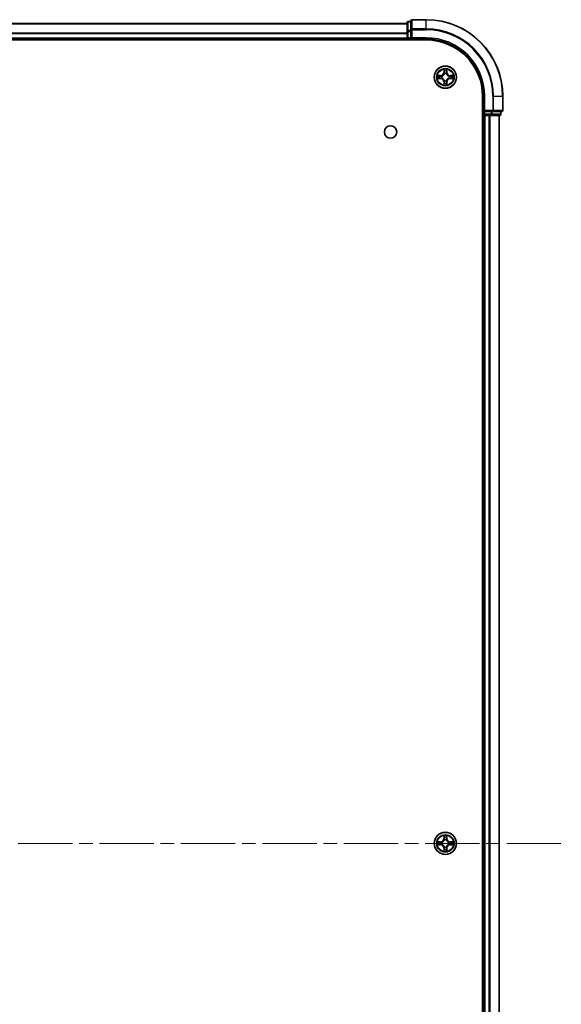
# Model space of a CAD drawing. Units: millimetres. Extents: x 0 to 10030, y 0 to 1826.
# Drawn here: x 2123 to 2265, y 272 to 529 of the extents above; entities that cross this region are included whole.
import ezdxf

# ---------------------------------------------------------------- set-up
doc = ezdxf.new("R2010")
doc.units = ezdxf.units.MM
doc.header["$LTSCALE"] = 2.5
doc.linetypes.add('CHAIN', pattern=[0.3543, 0.2362, -0.0295, 0.0591, -0.0295])
doc.layers.add('Centerline (ISO)', color=7, linetype='Continuous', lineweight=18, true_color=0x80ffff)
doc.layers.add('Visible (ISO)', color=7, linetype='Continuous', lineweight=35)
doc.layers.add('Visible Narrow (ISO)', color=7, linetype='Continuous', lineweight=25)

msp = doc.modelspace()

# ---------------------------------------------------------------- linework, layer by layer
at = {"layer": 'Centerline (ISO)', "linetype": 'CHAIN', "ltscale": 23.990969}
msp.add_line((1804.271, 314.2557), (2264.771, 314.2557), dxfattribs=at)
at = {"layer": 'Visible (ISO)'}
for p, q in [((1844.521, 528.2557), (2224.521, 528.2557)), ((2224.521, 528.4557), (2224.521, 526.2144)), ((2225.521, 528.7557), (2224.821, 528.7557)), ((2225.521, 528.9557), (2225.521, 526.6152)), ((2229.521, 529.2557), (2225.821, 529.2557)), ((2224.521, 526.2144), (2224.521, 524.5557)), ((2224.521, 524.2557), (2224.521, 524.5557)), ((2225.521, 526.6152), (2225.521, 526.2144)), ((2225.521, 524.5557), (2225.521, 526.2144)), ((2225.521, 524.2557), (2225.821, 524.5557)), ((2225.521, 524.5557), (2225.521, 524.2557)), ((1839.521, 523.9557), (2229.521, 523.9557)), ((1844.521, 524.2557), (2224.521, 524.2557)), ((2224.521, 524.2557), (2224.521, 523.9557)), ((2224.821, 524.2557), (2225.521, 524.2557)), ((2225.521, 524.2557), (2229.521, 524.2557)), ((2244.221, 509.2557), (2244.221, 119.2557)), ((2244.521, 509.2557), (2244.521, 505.2557)), ((2249.521, 505.5557), (2249.521, 509.2557)), ((2244.221, 504.2557), (2244.521, 504.2557)), ((2244.821, 505.5557), (2244.521, 505.2557)), ((2244.521, 505.2557), (2244.521, 504.5557)), ((2244.521, 505.2557), (2244.821, 505.2557)), ((2244.521, 504.2557), (2244.521, 124.2557)), ((2244.821, 504.2557), (2244.521, 504.2557)), ((2246.4796, 505.2557), (2244.821, 505.2557)), ((2244.821, 504.2557), (2245.8805, 504.2557)), ((2246.1041, 504.2557), (2245.8805, 504.2557)), ((2246.1041, 504.2557), (2246.4796, 504.2557)), ((2246.4796, 505.2557), (2246.8805, 505.2557)), ((2246.4796, 504.2557), (2248.721, 504.2557)), ((2246.8805, 505.2557), (2249.221, 505.2557)), ((2248.521, 504.2557), (2248.521, 124.2557)), ((2249.021, 504.5557), (2249.021, 505.2557))]:
    msp.add_line(p, q, dxfattribs=at)
for centre, radius in [((2234.521, 514.2557), 2.9), ((2220.221, 499.9557), 1.621), ((2234.521, 314.2557), 2.9)]:
    msp.add_circle(centre, radius, dxfattribs=at)
for centre, radius, start, end in [((2224.821, 528.4557), 0.3, 90, 180), ((2225.821, 528.9557), 0.3, 90, 180), ((2229.521, 509.2557), 20, 0, 90), ((2224.821, 524.5557), 0.3, 180, 270), ((2229.521, 509.2557), 15, 0, 90), ((2229.521, 509.2557), 14.7, 0, 90), ((2234.521, 514.2557), 1.2295, 169.186733, 169.187283), ((2234.521, 514.2557), 1.2295, 190.812717, 190.813267), ((2234.521, 514.2557), 1.2295, 167.061604, 167.063405), ((2234.521, 514.2557), 1.2295, 102.936595, 102.938396), ((2234.521, 514.2557), 1.2295, 100.812717, 100.813267), ((2234.521, 514.2557), 1.2295, 79.186733, 79.187283), ((2234.521, 514.2557), 1.2295, 77.061604, 77.063405), ((2234.521, 514.2557), 1.2295, 12.936595, 12.938396), ((2234.521, 514.2557), 1.2295, 10.812717, 10.813267), ((2234.521, 514.2557), 1.2295, 349.186733, 349.187283), ((2234.521, 514.2557), 1.2295, 192.936595, 192.938396), ((2234.521, 514.2557), 1.2295, 257.061604, 257.063405), ((2234.521, 514.2557), 1.2295, 259.186733, 259.187283), ((2234.521, 514.2557), 1.2295, 280.812717, 280.813267), ((2234.521, 514.2557), 1.2295, 282.936595, 282.938396), ((2234.521, 514.2557), 1.2295, 347.061604, 347.063405), ((2244.821, 504.5557), 0.3, 180, 270), ((2248.721, 504.5557), 0.3, 270, 0), ((2249.221, 505.5557), 0.3, 270, 0), ((2234.521, 314.2557), 1.2295, 169.186733, 169.187283), ((2234.521, 314.2557), 1.2295, 190.812717, 190.813267), ((2234.521, 314.2557), 1.2295, 167.061604, 167.063405), ((2234.521, 314.2557), 1.2295, 192.936595, 192.938396), ((2234.521, 314.2557), 1.2295, 102.936595, 102.938396), ((2234.521, 314.2557), 1.2295, 100.812717, 100.813267), ((2234.521, 314.2557), 1.2295, 79.186733, 79.187283), ((2234.521, 314.2557), 1.2295, 77.061604, 77.063405), ((2234.521, 314.2557), 1.2295, 12.936595, 12.938396), ((2234.521, 314.2557), 1.2295, 347.061604, 347.063405), ((2234.521, 314.2557), 1.2295, 10.812717, 10.813267), ((2234.521, 314.2557), 1.2295, 349.186733, 349.187283), ((2234.521, 314.2557), 1.2295, 257.061604, 257.063405), ((2234.521, 314.2557), 1.2295, 259.186733, 259.187283), ((2234.521, 314.2557), 1.2295, 280.812717, 280.813267), ((2234.521, 314.2557), 1.2295, 282.936595, 282.938396)]:
    msp.add_arc(centre, radius, start, end, dxfattribs=at)
for points, knots in [([(2232.5035, 514.6451), (2232.5028, 514.6452), (2232.5021, 514.6454), (2232.5003, 514.6458), (2232.4993, 514.646), (2232.4983, 514.6462)], [-0.000230599076, -0.000230599076, -0.000230599076, -0.000230599076, 0, 0, 0.000338329447, 0.000338329447, 0.000338329447, 0.000338329447]), ([(2232.4983, 514.6462), (2232.4992, 514.6458), (2232.5002, 514.6453), (2232.5018, 514.6446), (2232.5024, 514.6443), (2232.5031, 514.644)], [-0.000338329447, -0.000338329447, -0.000338329447, -0.000338329447, 0, 0, 0.000241517914, 0.000241517914, 0.000241517914, 0.000241517914]), ([(2234.2205, 516.0145), (2234.2184, 516.0958), (2234.1725, 516.187), (2234.1314, 516.2766), (2234.131, 516.2775), (2234.1306, 516.2785)], [0, 0, 0, 0, 0.0320559737, 0.0320559737, 0.0323943032, 0.0323943032, 0.0323943032, 0.0323943032]), ([(2234.1306, 516.2785), (2234.1308, 516.2774), (2234.131, 516.2764), (2234.1332, 516.266), (2234.1352, 516.2566), (2234.1371, 516.2472)], [-0.03239430317, -0.03239430317, -0.03239430317, -0.03239430317, -0.03205597372, -0.03205597372, -0.02897275834, -0.02897275834, -0.02897275834, -0.02897275834]), ([(2234.9115, 516.2785), (2234.911, 516.2775), (2234.9106, 516.2766), (2234.9099, 516.275), (2234.9096, 516.2743), (2234.9092, 516.2737)], [-0.000338329447, -0.000338329447, -0.000338329447, -0.000338329447, 0, 0, 0.000241517914, 0.000241517914, 0.000241517914, 0.000241517914]), ([(2234.9104, 516.2733), (2234.9105, 516.274), (2234.9107, 516.2747), (2234.911, 516.2764), (2234.9112, 516.2774), (2234.9115, 516.2785)], [-0.000230599076, -0.000230599076, -0.000230599076, -0.000230599076, 0, 0, 0.000338329447, 0.000338329447, 0.000338329447, 0.000338329447]), ([(2236.2797, 514.5563), (2236.3611, 514.5583), (2236.4523, 514.6043), (2236.5419, 514.6453), (2236.5428, 514.6458), (2236.5437, 514.6462)], [0, 0, 0, 0, 0.0320559737, 0.0320559737, 0.0323943032, 0.0323943032, 0.0323943032, 0.0323943032]), ([(2236.5437, 514.6462), (2236.5427, 514.646), (2236.5417, 514.6458), (2236.5313, 514.6436), (2236.5219, 514.6416), (2236.5124, 514.6396)], [-0.03239430317, -0.03239430317, -0.03239430317, -0.03239430317, -0.03205597372, -0.03205597372, -0.02897275834, -0.02897275834, -0.02897275834, -0.02897275834]), ([(2232.7623, 513.9552), (2232.6809, 513.9532), (2232.5897, 513.9072), (2232.5002, 513.8662), (2232.4992, 513.8657), (2232.4983, 513.8653)], [0, 0, 0, 0, 0.0320559737, 0.0320559737, 0.0323943032, 0.0323943032, 0.0323943032, 0.0323943032]), ([(2232.4983, 513.8653), (2232.4993, 513.8655), (2232.5003, 513.8657), (2232.5108, 513.8679), (2232.5202, 513.8699), (2232.5296, 513.8719)], [-0.03239430317, -0.03239430317, -0.03239430317, -0.03239430317, -0.03205597372, -0.03205597372, -0.02897275834, -0.02897275834, -0.02897275834, -0.02897275834]), ([(2234.1317, 512.2382), (2234.1315, 512.2375), (2234.1314, 512.2368), (2234.131, 512.2351), (2234.1308, 512.234), (2234.1306, 512.233)], [-0.000230599076, -0.000230599076, -0.000230599076, -0.000230599076, 0, 0, 0.000338329447, 0.000338329447, 0.000338329447, 0.000338329447]), ([(2234.1306, 512.233), (2234.131, 512.234), (2234.1314, 512.2349), (2234.1322, 512.2365), (2234.1325, 512.2372), (2234.1328, 512.2378)], [-0.000338329447, -0.000338329447, -0.000338329447, -0.000338329447, 0, 0, 0.000241517914, 0.000241517914, 0.000241517914, 0.000241517914]), ([(2234.8216, 512.497), (2234.8236, 512.4157), (2234.8696, 512.3245), (2234.9106, 512.2349), (2234.911, 512.234), (2234.9115, 512.233)], [0, 0, 0, 0, 0.0320559737, 0.0320559737, 0.0323943032, 0.0323943032, 0.0323943032, 0.0323943032]), ([(2234.9115, 512.233), (2234.9112, 512.234), (2234.911, 512.2351), (2234.9089, 512.2455), (2234.9069, 512.2549), (2234.9049, 512.2643)], [-0.03239430317, -0.03239430317, -0.03239430317, -0.03239430317, -0.03205597372, -0.03205597372, -0.02897275834, -0.02897275834, -0.02897275834, -0.02897275834]), ([(2236.5385, 513.8664), (2236.5392, 513.8662), (2236.5399, 513.8661), (2236.5417, 513.8657), (2236.5427, 513.8655), (2236.5437, 513.8653)], [-0.000230599076, -0.000230599076, -0.000230599076, -0.000230599076, 0, 0, 0.000338329447, 0.000338329447, 0.000338329447, 0.000338329447]), ([(2236.5437, 513.8653), (2236.5428, 513.8657), (2236.5419, 513.8662), (2236.5403, 513.8669), (2236.5396, 513.8672), (2236.5389, 513.8675)], [-0.000338329447, -0.000338329447, -0.000338329447, -0.000338329447, 0, 0, 0.000241517914, 0.000241517914, 0.000241517914, 0.000241517914]), ([(2234.2205, 316.0145), (2234.2184, 316.0958), (2234.1725, 316.187), (2234.1314, 316.2766), (2234.131, 316.2775), (2234.1306, 316.2785)], [0, 0, 0, 0, 0.0320559737, 0.0320559737, 0.0323943032, 0.0323943032, 0.0323943032, 0.0323943032]), ([(2234.1306, 316.2785), (2234.1308, 316.2774), (2234.131, 316.2764), (2234.1332, 316.266), (2234.1352, 316.2566), (2234.1371, 316.2472)], [-0.03239430317, -0.03239430317, -0.03239430317, -0.03239430317, -0.03205597372, -0.03205597372, -0.02897275834, -0.02897275834, -0.02897275834, -0.02897275834]), ([(2234.9115, 316.2785), (2234.911, 316.2775), (2234.9106, 316.2766), (2234.9099, 316.275), (2234.9096, 316.2743), (2234.9092, 316.2737)], [-0.000338329447, -0.000338329447, -0.000338329447, -0.000338329447, 0, 0, 0.000241517914, 0.000241517914, 0.000241517914, 0.000241517914]), ([(2234.9104, 316.2733), (2234.9105, 316.274), (2234.9107, 316.2747), (2234.911, 316.2764), (2234.9112, 316.2774), (2234.9115, 316.2785)], [-0.000230599076, -0.000230599076, -0.000230599076, -0.000230599076, 0, 0, 0.000338329447, 0.000338329447, 0.000338329447, 0.000338329447]), ([(2232.5035, 314.6451), (2232.5028, 314.6452), (2232.5021, 314.6454), (2232.5003, 314.6458), (2232.4993, 314.646), (2232.4983, 314.6462)], [-0.000230599076, -0.000230599076, -0.000230599076, -0.000230599076, 0, 0, 0.000338329447, 0.000338329447, 0.000338329447, 0.000338329447]), ([(2232.4983, 314.6462), (2232.4992, 314.6458), (2232.5002, 314.6453), (2232.5018, 314.6446), (2232.5024, 314.6443), (2232.5031, 314.644)], [-0.000338329447, -0.000338329447, -0.000338329447, -0.000338329447, 0, 0, 0.000241517914, 0.000241517914, 0.000241517914, 0.000241517914]), ([(2232.7623, 313.9552), (2232.6809, 313.9532), (2232.5897, 313.9072), (2232.5002, 313.8662), (2232.4992, 313.8657), (2232.4983, 313.8653)], [0, 0, 0, 0, 0.0320559737, 0.0320559737, 0.0323943032, 0.0323943032, 0.0323943032, 0.0323943032]), ([(2232.4983, 313.8653), (2232.4993, 313.8655), (2232.5003, 313.8657), (2232.5108, 313.8679), (2232.5202, 313.8699), (2232.5296, 313.8719)], [-0.03239430317, -0.03239430317, -0.03239430317, -0.03239430317, -0.03205597372, -0.03205597372, -0.02897275834, -0.02897275834, -0.02897275834, -0.02897275834]), ([(2236.2797, 314.5563), (2236.3611, 314.5583), (2236.4523, 314.6043), (2236.5419, 314.6453), (2236.5428, 314.6458), (2236.5437, 314.6462)], [0, 0, 0, 0, 0.0320559737, 0.0320559737, 0.0323943032, 0.0323943032, 0.0323943032, 0.0323943032]), ([(2236.5437, 314.6462), (2236.5427, 314.646), (2236.5417, 314.6458), (2236.5313, 314.6436), (2236.5219, 314.6416), (2236.5124, 314.6396)], [-0.03239430317, -0.03239430317, -0.03239430317, -0.03239430317, -0.03205597372, -0.03205597372, -0.02897275834, -0.02897275834, -0.02897275834, -0.02897275834]), ([(2236.5385, 313.8664), (2236.5392, 313.8662), (2236.5399, 313.8661), (2236.5417, 313.8657), (2236.5427, 313.8655), (2236.5437, 313.8653)], [-0.000230599076, -0.000230599076, -0.000230599076, -0.000230599076, 0, 0, 0.000338329447, 0.000338329447, 0.000338329447, 0.000338329447]), ([(2236.5437, 313.8653), (2236.5428, 313.8657), (2236.5419, 313.8662), (2236.5403, 313.8669), (2236.5396, 313.8672), (2236.5389, 313.8675)], [-0.000338329447, -0.000338329447, -0.000338329447, -0.000338329447, 0, 0, 0.000241517914, 0.000241517914, 0.000241517914, 0.000241517914]), ([(2234.1317, 312.2382), (2234.1315, 312.2375), (2234.1314, 312.2368), (2234.131, 312.2351), (2234.1308, 312.234), (2234.1306, 312.233)], [-0.000230599076, -0.000230599076, -0.000230599076, -0.000230599076, 0, 0, 0.000338329447, 0.000338329447, 0.000338329447, 0.000338329447]), ([(2234.1306, 312.233), (2234.131, 312.234), (2234.1314, 312.2349), (2234.1322, 312.2365), (2234.1325, 312.2372), (2234.1328, 312.2378)], [-0.000338329447, -0.000338329447, -0.000338329447, -0.000338329447, 0, 0, 0.000241517914, 0.000241517914, 0.000241517914, 0.000241517914]), ([(2234.8216, 312.497), (2234.8236, 312.4157), (2234.8696, 312.3245), (2234.9106, 312.2349), (2234.911, 312.234), (2234.9115, 312.233)], [0, 0, 0, 0, 0.0320559737, 0.0320559737, 0.0323943032, 0.0323943032, 0.0323943032, 0.0323943032]), ([(2234.9115, 312.233), (2234.9112, 312.234), (2234.911, 312.2351), (2234.9089, 312.2455), (2234.9069, 312.2549), (2234.9049, 312.2643)], [-0.03239430317, -0.03239430317, -0.03239430317, -0.03239430317, -0.03205597372, -0.03205597372, -0.02897275834, -0.02897275834, -0.02897275834, -0.02897275834])]:
    msp.add_open_spline(points, degree=3, knots=knots, dxfattribs=at)
for points in [[(2234.1371, 516.2472), (2234.1557, 516.1586), (2234.1744, 516.0688), (2234.1753, 515.9881)], [(2236.5124, 514.6396), (2236.4239, 514.621), (2236.334, 514.6023), (2236.2534, 514.6014)], [(2232.5296, 513.8719), (2232.6182, 513.8905), (2232.708, 513.9091), (2232.7886, 513.91)], [(2234.9049, 512.2643), (2234.8863, 512.3529), (2234.8676, 512.4427), (2234.8667, 512.5234)], [(2234.1371, 316.2472), (2234.1557, 316.1586), (2234.1744, 316.0688), (2234.1753, 315.9881)], [(2232.5296, 313.8719), (2232.6182, 313.8905), (2232.708, 313.9091), (2232.7886, 313.91)], [(2236.5124, 314.6396), (2236.4239, 314.621), (2236.334, 314.6023), (2236.2534, 314.6014)], [(2234.9049, 312.2643), (2234.8863, 312.3529), (2234.8676, 312.4427), (2234.8667, 312.5234)]]:
    msp.add_open_spline(points, degree=3, dxfattribs=at)
at = {"layer": 'Visible Narrow (ISO)'}
for p, q in [((1844.521, 528.1862), (2224.521, 528.1862)), ((2224.821, 528.7557), (2224.821, 528.6862)), ((2224.821, 526.4448), (2224.821, 528.6862)), ((2224.821, 528.6862), (2225.521, 528.6862)), ((2225.821, 529.2557), (2225.821, 529.1862)), ((2225.821, 526.8457), (2225.821, 529.1862)), ((2225.821, 529.1862), (2229.521, 529.1862)), ((2229.521, 529.1862), (2229.521, 529.2557)), ((2229.521, 526.8457), (2229.521, 529.1862)), ((1844.521, 525.8457), (2224.521, 525.8457)), ((1844.521, 525.6152), (2224.521, 525.6152)), ((1844.521, 524.5557), (2224.521, 524.5557)), ((2224.521, 526.2144), (2224.821, 526.2144)), ((2224.521, 524.5557), (2224.821, 524.5557)), ((2224.821, 526.4448), (2224.821, 526.2144)), ((2225.521, 526.4448), (2224.821, 526.4448)), ((2224.821, 524.5557), (2224.821, 526.2144)), ((2224.821, 526.2144), (2225.521, 526.2144)), ((2224.821, 524.5557), (2224.821, 524.2557)), ((2225.521, 524.5557), (2224.821, 524.5557)), ((2225.521, 526.6152), (2225.821, 526.6152)), ((2225.821, 526.8457), (2225.821, 526.6152)), ((2229.521, 526.8457), (2225.821, 526.8457)), ((2225.821, 524.5557), (2225.821, 526.6152)), ((2225.821, 526.6152), (2229.521, 526.6152)), ((2229.521, 524.5557), (2225.821, 524.5557)), ((2229.521, 526.8457), (2229.521, 526.6152)), ((2229.521, 524.5557), (2229.521, 524.2557)), ((2224.821, 523.9557), (2224.821, 524.2557)), ((2233.2778, 514.6598), (2232.4983, 514.6462)), ((2232.7886, 514.6014), (2233.2787, 514.61)), ((2233.28, 514.5374), (2232.9781, 514.586)), ((2233.2787, 514.61), (2233.2778, 514.6598)), ((2233.2787, 514.61), (2233.28, 514.5374)), ((2233.5841, 514.5023), (2233.6047, 514.4968)), ((2233.6047, 514.0146), (2233.5841, 514.0092)), ((2234.1306, 516.2785), (2234.117, 515.4989)), ((2234.1668, 515.4981), (2234.117, 515.4989)), ((2234.1668, 515.4981), (2234.1753, 515.9881)), ((2234.1668, 515.4981), (2234.2394, 515.4968)), ((2234.1908, 515.7987), (2234.2394, 515.4968)), ((2234.2799, 515.172), (2234.2745, 515.1927)), ((2234.7675, 515.1927), (2234.7621, 515.172)), ((2234.8026, 515.4968), (2234.8513, 515.7987)), ((2234.8753, 515.4981), (2234.8026, 515.4968)), ((2234.8667, 515.9881), (2234.8753, 515.4981)), ((2234.8753, 515.4981), (2234.9251, 515.4989)), ((2234.9251, 515.4989), (2234.9115, 516.2785)), ((2235.4373, 514.4968), (2235.4579, 514.5023)), ((2235.4579, 514.0092), (2235.4373, 514.0146)), ((2235.7633, 514.61), (2235.7621, 514.5374)), ((2236.064, 514.586), (2235.7621, 514.5374)), ((2235.7633, 514.61), (2235.7642, 514.6598)), ((2235.7633, 514.61), (2236.2534, 514.6014)), ((2236.5437, 514.6462), (2235.7642, 514.6598)), ((2232.4983, 513.8653), (2233.2778, 513.8517)), ((2233.2787, 513.9015), (2232.7886, 513.91)), ((2232.9781, 513.9255), (2233.28, 513.9741)), ((2233.2787, 513.9015), (2233.2778, 513.8517)), ((2233.2787, 513.9015), (2233.28, 513.9741)), ((2234.1668, 513.0134), (2234.117, 513.0125)), ((2234.117, 513.0125), (2234.1306, 512.233)), ((2234.1668, 513.0134), (2234.2394, 513.0147)), ((2234.1753, 512.5234), (2234.1668, 513.0134)), ((2234.2394, 513.0147), (2234.1908, 512.7128)), ((2234.2745, 513.3188), (2234.2799, 513.3394)), ((2234.7621, 513.3394), (2234.7675, 513.3188)), ((2234.8513, 512.7128), (2234.8026, 513.0147)), ((2234.8753, 513.0134), (2234.8026, 513.0147)), ((2234.8753, 513.0134), (2234.8667, 512.5234)), ((2234.8753, 513.0134), (2234.9251, 513.0125)), ((2234.9115, 512.233), (2234.9251, 513.0125)), ((2235.7621, 513.9741), (2236.064, 513.9255)), ((2235.7633, 513.9015), (2235.7621, 513.9741)), ((2236.2534, 513.91), (2235.7633, 513.9015)), ((2235.7633, 513.9015), (2235.7642, 513.8517)), ((2235.7642, 513.8517), (2236.5437, 513.8653)), ((2244.821, 509.2557), (2244.521, 509.2557)), ((2244.821, 505.5557), (2244.821, 509.2557)), ((2246.8805, 509.2557), (2246.8805, 505.5557)), ((2247.111, 509.2557), (2246.8805, 509.2557)), ((2247.111, 505.5557), (2247.111, 509.2557)), ((2247.111, 509.2557), (2249.4515, 509.2557)), ((2249.4515, 509.2557), (2249.4515, 505.5557)), ((2249.4515, 509.2557), (2249.521, 509.2557)), ((2244.521, 504.5557), (2244.221, 504.5557)), ((2244.521, 504.5557), (2244.821, 504.5557)), ((2246.8805, 505.5557), (2244.821, 505.5557)), ((2244.821, 504.5557), (2244.821, 505.2557)), ((2244.821, 504.5557), (2244.821, 504.2557)), ((2246.4796, 504.5557), (2244.821, 504.5557)), ((2244.821, 504.2557), (2244.821, 124.2557)), ((2245.8805, 504.2557), (2245.8805, 124.2557)), ((2246.111, 504.2557), (2246.111, 124.2557)), ((2246.4796, 505.2557), (2246.4796, 504.5557)), ((2246.4796, 504.5557), (2246.4796, 504.2557)), ((2246.4796, 504.5557), (2246.7101, 504.5557)), ((2246.7101, 504.5557), (2246.7101, 505.2557)), ((2248.9515, 504.5557), (2246.7101, 504.5557)), ((2246.8805, 505.5557), (2246.8805, 505.2557)), ((2246.8805, 505.5557), (2247.111, 505.5557)), ((2249.4515, 505.5557), (2247.111, 505.5557)), ((2248.4515, 504.2557), (2248.4515, 124.2557)), ((2248.9515, 505.2557), (2248.9515, 504.5557)), ((2248.9515, 504.5557), (2249.021, 504.5557)), ((2249.4515, 505.5557), (2249.521, 505.5557)), ((2234.1306, 316.2785), (2234.117, 315.4989)), ((2234.9251, 315.4989), (2234.9115, 316.2785)), ((2233.2778, 314.6598), (2232.4983, 314.6462)), ((2232.4983, 313.8653), (2233.2778, 313.8517)), ((2232.7886, 314.6014), (2233.2787, 314.61)), ((2233.2787, 313.9015), (2232.7886, 313.91)), ((2233.28, 314.5374), (2232.9781, 314.586)), ((2232.9781, 313.9255), (2233.28, 313.9741)), ((2233.2787, 314.61), (2233.2778, 314.6598)), ((2233.2787, 313.9015), (2233.2778, 313.8517)), ((2233.2787, 314.61), (2233.28, 314.5374)), ((2233.2787, 313.9015), (2233.28, 313.9741)), ((2233.5841, 314.5023), (2233.6047, 314.4968)), ((2233.6047, 314.0146), (2233.5841, 314.0092)), ((2234.1668, 315.4981), (2234.117, 315.4989)), ((2234.1668, 315.4981), (2234.1753, 315.9881)), ((2234.1668, 315.4981), (2234.2394, 315.4968)), ((2234.1908, 315.7987), (2234.2394, 315.4968)), ((2234.2799, 315.172), (2234.2745, 315.1927)), ((2234.7675, 315.1927), (2234.7621, 315.172)), ((2234.8026, 315.4968), (2234.8513, 315.7987)), ((2234.8753, 315.4981), (2234.8026, 315.4968)), ((2234.8667, 315.9881), (2234.8753, 315.4981)), ((2234.8753, 315.4981), (2234.9251, 315.4989)), ((2235.4373, 314.4968), (2235.4579, 314.5023)), ((2235.4579, 314.0092), (2235.4373, 314.0146)), ((2235.7633, 314.61), (2235.7621, 314.5374)), ((2236.064, 314.586), (2235.7621, 314.5374)), ((2235.7621, 313.9741), (2236.064, 313.9255)), ((2235.7633, 313.9015), (2235.7621, 313.9741)), ((2235.7633, 314.61), (2235.7642, 314.6598)), ((2235.7633, 314.61), (2236.2534, 314.6014)), ((2236.2534, 313.91), (2235.7633, 313.9015)), ((2235.7633, 313.9015), (2235.7642, 313.8517)), ((2236.5437, 314.6462), (2235.7642, 314.6598)), ((2235.7642, 313.8517), (2236.5437, 313.8653)), ((2234.1668, 313.0134), (2234.117, 313.0125)), ((2234.117, 313.0125), (2234.1306, 312.233)), ((2234.1668, 313.0134), (2234.2394, 313.0147)), ((2234.1753, 312.5234), (2234.1668, 313.0134)), ((2234.2394, 313.0147), (2234.1908, 312.7128)), ((2234.2745, 313.3188), (2234.2799, 313.3394)), ((2234.7621, 313.3394), (2234.7675, 313.3188)), ((2234.8513, 312.7128), (2234.8026, 313.0147)), ((2234.8753, 313.0134), (2234.8026, 313.0147)), ((2234.8753, 313.0134), (2234.8667, 312.5234)), ((2234.8753, 313.0134), (2234.9251, 313.0125)), ((2234.9115, 312.233), (2234.9251, 313.0125))]:
    msp.add_line(p, q, dxfattribs=at)
for centre, radius in [((2234.521, 514.2557), 2.8677), ((2234.521, 514.2557), 2.3092), ((2234.521, 514.2557), 2.1415), ((2234.521, 314.2557), 2.8677), ((2234.521, 314.2557), 2.3092), ((2234.521, 314.2557), 2.1415)]:
    msp.add_circle(centre, radius, dxfattribs=at)
for centre, radius, start, end in [((2229.521, 509.2557), 19.9305, 0, 90), ((2229.521, 509.2557), 17.59, 0, 90), ((2229.521, 509.2557), 17.3595, 0, 90), ((2229.521, 509.2557), 15.3, 0, 90), ((2234.521, 514.2557), 2.0601, 169.074582, 190.925418), ((2234.521, 514.2557), 1.6122, 169.692479, 190.307521), ((2233.2629, 515.5138), 0.8542, 271, 359), ((2233.2629, 515.5138), 0.904, 271, 359), ((2234.521, 514.2557), 0.9688, 165.258044, 194.741956), ((2234.521, 514.2557), 0.9475, 165.258044, 194.741956), ((2234.521, 514.2557), 2.0601, 79.074582, 100.925418), ((2234.521, 514.2557), 1.6122, 79.692479, 100.307521), ((2234.521, 514.2557), 0.9688, 75.258044, 104.741956), ((2234.521, 514.2557), 0.9475, 75.258044, 104.741956), ((2235.7791, 515.5138), 0.904, 181, 269), ((2235.7791, 515.5138), 0.8542, 181, 269), ((2234.521, 514.2557), 0.9475, 345.258044, 14.741956), ((2234.521, 514.2557), 0.9688, 345.258044, 14.741956), ((2234.521, 514.2557), 1.6122, 349.692479, 10.307521), ((2234.521, 514.2557), 2.0601, 349.074582, 10.925418), ((2233.2629, 512.9976), 0.8542, 1, 89), ((2233.2629, 512.9976), 0.904, 1, 89), ((2234.521, 514.2557), 2.0601, 259.074582, 280.925418), ((2234.521, 514.2557), 1.6122, 259.692479, 280.307521), ((2234.521, 514.2557), 0.9688, 255.258044, 284.741956), ((2234.521, 514.2557), 0.9475, 255.258044, 284.741956), ((2235.7791, 512.9976), 0.904, 91, 179), ((2235.7791, 512.9976), 0.8542, 91, 179), ((2234.521, 314.2557), 2.0601, 79.074582, 100.925418), ((2234.521, 314.2557), 2.0601, 169.074582, 190.925418), ((2234.521, 314.2557), 1.6122, 169.692479, 190.307521), ((2233.2629, 315.5138), 0.8542, 271, 359), ((2233.2629, 312.9976), 0.8542, 1, 89), ((2233.2629, 315.5138), 0.904, 271, 359), ((2233.2629, 312.9976), 0.904, 1, 89), ((2234.521, 314.2557), 0.9688, 165.258044, 194.741956), ((2234.521, 314.2557), 0.9475, 165.258044, 194.741956), ((2234.521, 314.2557), 1.6122, 79.692479, 100.307521), ((2234.521, 314.2557), 0.9688, 75.258044, 104.741956), ((2234.521, 314.2557), 0.9475, 75.258044, 104.741956), ((2235.7791, 315.5138), 0.904, 181, 269), ((2235.7791, 312.9976), 0.904, 91, 179), ((2235.7791, 315.5138), 0.8542, 181, 269), ((2235.7791, 312.9976), 0.8542, 91, 179), ((2234.521, 314.2557), 0.9475, 345.258044, 14.741956), ((2234.521, 314.2557), 0.9688, 345.258044, 14.741956), ((2234.521, 314.2557), 1.6122, 349.692479, 10.307521), ((2234.521, 314.2557), 2.0601, 349.074582, 10.925418), ((2234.521, 314.2557), 2.0601, 259.074582, 280.925418), ((2234.521, 314.2557), 1.6122, 259.692479, 280.307521), ((2234.521, 314.2557), 0.9688, 255.258044, 284.741956), ((2234.521, 314.2557), 0.9475, 255.258044, 284.741956)]:
    msp.add_arc(centre, radius, start, end, dxfattribs=at)
for centre, major_axis, ratio, start_param, end_param in [((2224.821, 528.4557), (-0.3, 0), 0.76822128, 4.71238898, 6.28318531), ((2225.821, 528.9557), (-0.3, 0), 0.76822128, 4.71238898, 6.28318531), ((2224.821, 526.2144), (-0.3, 0), 0.76822128, 4.71238898, 6.28318531), ((2225.821, 526.6152), (-0.3, 0), 0.76822128, 4.71238898, 6.28318531), ((2232.7895, 514.5516), (0.002, 0.05), 0.54850665, 0.10442473, 1.4996069), ((2232.5881, 514.5666), (0.4402, 0.0019), 0.08673359, 0.48228184, 1.09753772), ((2232.9789, 514.5362), (0.008, 0.0494), 0.89574018, 0.19731949, 1.55274262), ((2233.2808, 514.4876), (0.008, 0.0494), 0.89572054, 0.1973017, 1.54834765), ((2233.2808, 514.0239), (0.008, -0.0494), 0.89572054, 4.73483766, 6.08588361), ((2233.6274, 514.4909), (-0.0091, 0.0492), 0.87684641, 0.18229136, 1.17990219), ((2233.6274, 514.0206), (-0.0091, -0.0492), 0.87684642, 5.10328313, 6.10089396), ((2233.6274, 514.4909), (-0.0149, 0.0477), 0.41070123, 0.09573579, 1.31868747), ((2233.6274, 514.0206), (-0.0149, -0.0477), 0.41070123, 4.96449783, 6.18744952), ((2234.2251, 515.9873), (-0.05, -0.002), 0.54850665, 4.7835784, 6.17876057), ((2234.2102, 516.1886), (0.0019, 0.4402), 0.08673359, 2.04405494, 2.65931081), ((2234.2406, 515.7978), (-0.0494, -0.008), 0.89574018, 4.73044269, 6.08586581), ((2234.2859, 515.1493), (-0.0492, 0.0091), 0.87684642, 5.10328313, 6.10089396), ((2234.2859, 515.1493), (-0.0477, 0.0149), 0.41070123, 4.96449783, 6.18744952), ((2234.2892, 515.4959), (-0.0494, -0.008), 0.89572054, 4.73483766, 6.08588361), ((2234.7528, 515.4959), (0.0494, -0.008), 0.89572054, 0.1973017, 1.54834765), ((2234.7561, 515.1493), (0.0477, 0.0149), 0.41070123, 0.09573579, 1.31868747), ((2234.7561, 515.1493), (0.0492, 0.0091), 0.87684641, 0.18229136, 1.17990219), ((2234.8015, 515.7978), (0.0494, -0.008), 0.89574018, 0.19731949, 1.55274262), ((2234.8169, 515.9873), (0.05, -0.002), 0.54850665, 0.10442473, 1.4996069), ((2234.8318, 516.1886), (0.0019, -0.4402), 0.08673359, 0.48228184, 1.09753772), ((2235.4146, 514.4909), (0.0091, 0.0492), 0.87684642, 5.10328313, 6.10089396), ((2235.4146, 514.4909), (0.0149, 0.0477), 0.41070123, 4.96449783, 6.18744952), ((2235.4146, 514.0206), (0.0149, -0.0477), 0.41070123, 0.09573579, 1.31868747), ((2235.4146, 514.0206), (0.0091, -0.0492), 0.87684641, 0.18229136, 1.17990219), ((2235.7612, 514.4876), (-0.008, 0.0494), 0.89572054, 4.73483766, 6.08588361), ((2235.7612, 514.0239), (-0.008, -0.0494), 0.89572054, 0.1973017, 1.54834765), ((2236.4539, 514.5666), (0.4402, -0.0019), 0.08673359, 2.04405494, 2.65931081), ((2236.0631, 514.5362), (-0.008, 0.0494), 0.89574018, 4.73044269, 6.08586581), ((2236.2525, 514.5516), (-0.002, 0.05), 0.54850665, 4.7835784, 6.17876057), ((2232.7895, 513.9598), (0.002, -0.05), 0.54850665, 4.7835784, 6.17876057), ((2232.5881, 513.9449), (0.4402, -0.0019), 0.08673359, 5.18564759, 5.80090347), ((2232.9789, 513.9753), (0.008, -0.0494), 0.89574018, 4.73044269, 6.08586581), ((2234.2102, 512.3229), (0.0019, -0.4402), 0.08673359, 3.62387449, 4.23913037), ((2234.2251, 512.5242), (-0.05, 0.002), 0.54850665, 0.10442473, 1.4996069), ((2234.2406, 512.7137), (-0.0494, 0.008), 0.89574018, 0.19731949, 1.55274262), ((2234.2859, 513.3621), (-0.0492, -0.0091), 0.87684641, 0.18229136, 1.17990219), ((2234.2859, 513.3621), (-0.0477, -0.0149), 0.41070123, 0.09573579, 1.31868747), ((2234.2892, 513.0156), (-0.0494, 0.008), 0.89572054, 0.1973017, 1.54834765), ((2234.7528, 513.0156), (0.0494, 0.008), 0.89572054, 4.73483766, 6.08588361), ((2234.7561, 513.3621), (0.0477, -0.0149), 0.41070123, 4.96449783, 6.18744952), ((2234.7561, 513.3621), (0.0492, -0.0091), 0.87684642, 5.10328313, 6.10089396), ((2234.8015, 512.7137), (0.0494, 0.008), 0.89574018, 4.73044269, 6.08586581), ((2234.8169, 512.5242), (0.05, 0.002), 0.54850665, 4.7835784, 6.17876057), ((2234.8318, 512.3229), (0.0019, 0.4402), 0.08673359, 5.18564759, 5.80090347), ((2236.0631, 513.9753), (-0.008, -0.0494), 0.89574018, 0.19731949, 1.55274262), ((2236.4539, 513.9449), (0.4402, 0.0019), 0.08673359, 3.62387449, 4.23913037), ((2236.2525, 513.9598), (-0.002, -0.05), 0.54850665, 0.10442473, 1.4996069), ((2246.4796, 504.5557), (0, -0.3), 0.76822128, 0, 1.57079633), ((2246.8805, 505.5557), (0, -0.3), 0.76822128, 0, 1.57079633), ((2248.721, 504.5557), (0, -0.3), 0.76822128, 0, 1.57079633), ((2249.221, 505.5557), (0, -0.3), 0.76822128, 0, 1.57079633), ((2232.7895, 314.5516), (0.002, 0.05), 0.54850665, 0.10442473, 1.4996069), ((2232.7895, 313.9598), (0.002, -0.05), 0.54850665, 4.7835784, 6.17876057), ((2232.5881, 314.5666), (0.4402, 0.0019), 0.08673359, 0.48228184, 1.09753772), ((2232.5881, 313.9449), (0.4402, -0.0019), 0.08673359, 5.18564759, 5.80090347), ((2232.9789, 314.5362), (0.008, 0.0494), 0.89574018, 0.19731949, 1.55274262), ((2232.9789, 313.9753), (0.008, -0.0494), 0.89574018, 4.73044269, 6.08586581), ((2233.2808, 314.4876), (0.008, 0.0494), 0.89572054, 0.1973017, 1.54834765), ((2233.2808, 314.0239), (0.008, -0.0494), 0.89572054, 4.73483766, 6.08588361), ((2233.6274, 314.4909), (-0.0091, 0.0492), 0.87684641, 0.18229136, 1.17990219), ((2233.6274, 314.0206), (-0.0091, -0.0492), 0.87684642, 5.10328313, 6.10089396), ((2233.6274, 314.4909), (-0.0149, 0.0477), 0.41070123, 0.09573579, 1.31868747), ((2233.6274, 314.0206), (-0.0149, -0.0477), 0.41070123, 4.96449783, 6.18744952), ((2234.2251, 315.9873), (-0.05, -0.002), 0.54850665, 4.7835784, 6.17876057), ((2234.2102, 316.1886), (0.0019, 0.4402), 0.08673359, 2.04405494, 2.65931081), ((2234.2406, 315.7978), (-0.0494, -0.008), 0.89574018, 4.73044269, 6.08586581), ((2234.2859, 315.1493), (-0.0492, 0.0091), 0.87684642, 5.10328313, 6.10089396), ((2234.2859, 315.1493), (-0.0477, 0.0149), 0.41070123, 4.96449783, 6.18744952), ((2234.2892, 315.4959), (-0.0494, -0.008), 0.89572054, 4.73483766, 6.08588361), ((2234.7528, 315.4959), (0.0494, -0.008), 0.89572054, 0.1973017, 1.54834765), ((2234.7561, 315.1493), (0.0477, 0.0149), 0.41070123, 0.09573579, 1.31868747), ((2234.7561, 315.1493), (0.0492, 0.0091), 0.87684641, 0.18229136, 1.17990219), ((2234.8015, 315.7978), (0.0494, -0.008), 0.89574018, 0.19731949, 1.55274262), ((2234.8169, 315.9873), (0.05, -0.002), 0.54850665, 0.10442473, 1.4996069), ((2234.8318, 316.1886), (0.0019, -0.4402), 0.08673359, 0.48228184, 1.09753772), ((2235.4146, 314.4909), (0.0091, 0.0492), 0.87684642, 5.10328313, 6.10089396), ((2235.4146, 314.4909), (0.0149, 0.0477), 0.41070123, 4.96449783, 6.18744952), ((2235.4146, 314.0206), (0.0149, -0.0477), 0.41070123, 0.09573579, 1.31868747), ((2235.4146, 314.0206), (0.0091, -0.0492), 0.87684641, 0.18229136, 1.17990219), ((2235.7612, 314.4876), (-0.008, 0.0494), 0.89572054, 4.73483766, 6.08588361), ((2235.7612, 314.0239), (-0.008, -0.0494), 0.89572054, 0.1973017, 1.54834765), ((2236.4539, 314.5666), (0.4402, -0.0019), 0.08673359, 2.04405494, 2.65931081), ((2236.0631, 314.5362), (-0.008, 0.0494), 0.89574018, 4.73044269, 6.08586581), ((2236.0631, 313.9753), (-0.008, -0.0494), 0.89574018, 0.19731949, 1.55274262), ((2236.4539, 313.9449), (0.4402, 0.0019), 0.08673359, 3.62387449, 4.23913037), ((2236.2525, 314.5516), (-0.002, 0.05), 0.54850665, 4.7835784, 6.17876057), ((2236.2525, 313.9598), (-0.002, -0.05), 0.54850665, 0.10442473, 1.4996069), ((2234.2102, 312.3229), (0.0019, -0.4402), 0.08673359, 3.62387449, 4.23913037), ((2234.2251, 312.5242), (-0.05, 0.002), 0.54850665, 0.10442473, 1.4996069), ((2234.2406, 312.7137), (-0.0494, 0.008), 0.89574018, 0.19731949, 1.55274262), ((2234.2859, 313.3621), (-0.0492, -0.0091), 0.87684641, 0.18229136, 1.17990219), ((2234.2859, 313.3621), (-0.0477, -0.0149), 0.41070123, 0.09573579, 1.31868747), ((2234.2892, 313.0156), (-0.0494, 0.008), 0.89572054, 0.1973017, 1.54834765), ((2234.7528, 313.0156), (0.0494, 0.008), 0.89572054, 4.73483766, 6.08588361), ((2234.7561, 313.3621), (0.0477, -0.0149), 0.41070123, 4.96449783, 6.18744952), ((2234.7561, 313.3621), (0.0492, -0.0091), 0.87684642, 5.10328313, 6.10089396), ((2234.8015, 312.7137), (0.0494, 0.008), 0.89574018, 4.73044269, 6.08586581), ((2234.8169, 312.5242), (0.05, 0.002), 0.54850665, 4.7835784, 6.17876057), ((2234.8318, 312.3229), (0.0019, 0.4402), 0.08673359, 5.18564759, 5.80090347)]:
    msp.add_ellipse(centre, major_axis=major_axis, ratio=ratio, start_param=start_param, end_param=end_param, dxfattribs=at)
for points in [[(2232.5031, 514.644), (2232.5911, 514.6036), (2232.6816, 514.5583), (2232.7623, 514.5563)], [(2232.7886, 514.6014), (2232.7, 514.6024), (2232.6004, 514.6249), (2232.5035, 514.6451)], [(2232.7623, 514.5563), (2232.8359, 514.5544), (2232.8963, 514.5503), (2232.9349, 514.5442)], [(2232.9349, 514.5442), (2233.0355, 514.5281), (2233.1361, 514.5119), (2233.2368, 514.4958)], [(2233.2368, 514.0157), (2233.1361, 513.9996), (2233.0355, 513.9834), (2232.9349, 513.9673)], [(2233.2368, 514.4958), (2233.3487, 514.4779), (2233.463, 514.4776), (2233.5841, 514.5023)], [(2233.5841, 514.0092), (2233.463, 514.0338), (2233.3487, 514.0336), (2233.2368, 514.0157)], [(2233.6107, 514.5378), (2233.4954, 514.5175), (2233.3864, 514.5192), (2233.28, 514.5374)], [(2234.2325, 515.8419), (2234.2264, 515.8805), (2234.2223, 515.9409), (2234.2205, 516.0145)], [(2234.281, 515.54), (2234.2648, 515.6406), (2234.2487, 515.7413), (2234.2325, 515.8419)], [(2234.2394, 515.4968), (2234.2575, 515.3903), (2234.2593, 515.2813), (2234.239, 515.1661)], [(2234.2745, 515.1927), (2234.2991, 515.3138), (2234.2989, 515.4281), (2234.281, 515.54)], [(2234.7611, 515.54), (2234.7431, 515.4281), (2234.7429, 515.3138), (2234.7675, 515.1927)], [(2234.8095, 515.8419), (2234.7933, 515.7413), (2234.7772, 515.6406), (2234.7611, 515.54)], [(2234.8031, 515.1661), (2234.7827, 515.2813), (2234.7845, 515.3903), (2234.8026, 515.4968)], [(2234.8216, 516.0145), (2234.8197, 515.9409), (2234.8156, 515.8805), (2234.8095, 515.8419)], [(2234.9092, 516.2737), (2234.8689, 516.1856), (2234.8236, 516.0952), (2234.8216, 516.0145)], [(2234.8667, 515.9881), (2234.8677, 516.0767), (2234.8901, 516.1764), (2234.9104, 516.2733)], [(2235.7621, 514.5374), (2235.6556, 514.5192), (2235.5466, 514.5175), (2235.4313, 514.5378)], [(2235.4579, 514.5023), (2235.5791, 514.4776), (2235.6933, 514.4779), (2235.8052, 514.4958)], [(2235.8052, 514.0157), (2235.6933, 514.0336), (2235.5791, 514.0338), (2235.4579, 514.0092)], [(2235.8052, 514.4958), (2235.9059, 514.5119), (2236.0065, 514.5281), (2236.1072, 514.5442)], [(2236.1072, 513.9673), (2236.0065, 513.9834), (2235.9059, 513.9996), (2235.8052, 514.0157)], [(2236.1072, 514.5442), (2236.1457, 514.5503), (2236.2062, 514.5544), (2236.2797, 514.5563)], [(2232.9349, 513.9673), (2232.8963, 513.9612), (2232.8359, 513.957), (2232.7623, 513.9552)], [(2233.28, 513.9741), (2233.3864, 513.9922), (2233.4954, 513.994), (2233.6107, 513.9737)], [(2234.1753, 512.5234), (2234.1743, 512.4348), (2234.1519, 512.3351), (2234.1317, 512.2382)], [(2234.1328, 512.2378), (2234.1731, 512.3258), (2234.2185, 512.4163), (2234.2205, 512.497)], [(2234.2205, 512.497), (2234.2223, 512.5706), (2234.2264, 512.631), (2234.2325, 512.6696)], [(2234.2325, 512.6696), (2234.2487, 512.7702), (2234.2648, 512.8709), (2234.281, 512.9715)], [(2234.239, 513.3454), (2234.2593, 513.2302), (2234.2575, 513.1212), (2234.2394, 513.0147)], [(2234.281, 512.9715), (2234.2989, 513.0834), (2234.2991, 513.1977), (2234.2745, 513.3188)], [(2234.7675, 513.3188), (2234.7429, 513.1977), (2234.7431, 513.0834), (2234.7611, 512.9715)], [(2234.7611, 512.9715), (2234.7772, 512.8709), (2234.7933, 512.7702), (2234.8095, 512.6696)], [(2234.8026, 513.0147), (2234.7845, 513.1212), (2234.7827, 513.2302), (2234.8031, 513.3454)], [(2234.8095, 512.6696), (2234.8156, 512.631), (2234.8197, 512.5706), (2234.8216, 512.497)], [(2235.4313, 513.9737), (2235.5466, 513.994), (2235.6556, 513.9922), (2235.7621, 513.9741)], [(2236.2797, 513.9552), (2236.2062, 513.957), (2236.1457, 513.9612), (2236.1072, 513.9673)], [(2236.2534, 513.91), (2236.342, 513.909), (2236.4416, 513.8866), (2236.5385, 513.8664)], [(2236.5389, 513.8675), (2236.4509, 513.9079), (2236.3605, 513.9532), (2236.2797, 513.9552)], [(2234.9092, 316.2737), (2234.8689, 316.1856), (2234.8236, 316.0952), (2234.8216, 316.0145)], [(2234.8667, 315.9881), (2234.8677, 316.0767), (2234.8901, 316.1764), (2234.9104, 316.2733)], [(2232.5031, 314.644), (2232.5911, 314.6036), (2232.6816, 314.5583), (2232.7623, 314.5563)], [(2232.7886, 314.6014), (2232.7, 314.6024), (2232.6004, 314.6249), (2232.5035, 314.6451)], [(2232.7623, 314.5563), (2232.8359, 314.5544), (2232.8963, 314.5503), (2232.9349, 314.5442)], [(2232.9349, 313.9673), (2232.8963, 313.9612), (2232.8359, 313.957), (2232.7623, 313.9552)], [(2232.9349, 314.5442), (2233.0355, 314.5281), (2233.1361, 314.5119), (2233.2368, 314.4958)], [(2233.2368, 314.0157), (2233.1361, 313.9996), (2233.0355, 313.9834), (2232.9349, 313.9673)], [(2233.2368, 314.4958), (2233.3487, 314.4779), (2233.463, 314.4776), (2233.5841, 314.5023)], [(2233.5841, 314.0092), (2233.463, 314.0338), (2233.3487, 314.0336), (2233.2368, 314.0157)], [(2233.6107, 314.5378), (2233.4954, 314.5175), (2233.3864, 314.5192), (2233.28, 314.5374)], [(2233.28, 313.9741), (2233.3864, 313.9922), (2233.4954, 313.994), (2233.6107, 313.9737)], [(2234.2325, 315.8419), (2234.2264, 315.8805), (2234.2223, 315.9409), (2234.2205, 316.0145)], [(2234.281, 315.54), (2234.2648, 315.6406), (2234.2487, 315.7413), (2234.2325, 315.8419)], [(2234.2394, 315.4968), (2234.2575, 315.3903), (2234.2593, 315.2813), (2234.239, 315.1661)], [(2234.2745, 315.1927), (2234.2991, 315.3138), (2234.2989, 315.4281), (2234.281, 315.54)], [(2234.7611, 315.54), (2234.7431, 315.4281), (2234.7429, 315.3138), (2234.7675, 315.1927)], [(2234.8095, 315.8419), (2234.7933, 315.7413), (2234.7772, 315.6406), (2234.7611, 315.54)], [(2234.8031, 315.1661), (2234.7827, 315.2813), (2234.7845, 315.3903), (2234.8026, 315.4968)], [(2234.8216, 316.0145), (2234.8197, 315.9409), (2234.8156, 315.8805), (2234.8095, 315.8419)], [(2235.7621, 314.5374), (2235.6556, 314.5192), (2235.5466, 314.5175), (2235.4313, 314.5378)], [(2235.4313, 313.9737), (2235.5466, 313.994), (2235.6556, 313.9922), (2235.7621, 313.9741)], [(2235.4579, 314.5023), (2235.5791, 314.4776), (2235.6933, 314.4779), (2235.8052, 314.4958)], [(2235.8052, 314.0157), (2235.6933, 314.0336), (2235.5791, 314.0338), (2235.4579, 314.0092)], [(2235.8052, 314.4958), (2235.9059, 314.5119), (2236.0065, 314.5281), (2236.1072, 314.5442)], [(2236.1072, 313.9673), (2236.0065, 313.9834), (2235.9059, 313.9996), (2235.8052, 314.0157)], [(2236.1072, 314.5442), (2236.1457, 314.5503), (2236.2062, 314.5544), (2236.2797, 314.5563)], [(2236.2797, 313.9552), (2236.2062, 313.957), (2236.1457, 313.9612), (2236.1072, 313.9673)], [(2236.2534, 313.91), (2236.342, 313.909), (2236.4416, 313.8866), (2236.5385, 313.8664)], [(2236.5389, 313.8675), (2236.4509, 313.9079), (2236.3605, 313.9532), (2236.2797, 313.9552)], [(2234.1753, 312.5234), (2234.1743, 312.4348), (2234.1519, 312.3351), (2234.1317, 312.2382)], [(2234.1328, 312.2378), (2234.1731, 312.3258), (2234.2185, 312.4163), (2234.2205, 312.497)], [(2234.2205, 312.497), (2234.2223, 312.5706), (2234.2264, 312.631), (2234.2325, 312.6696)], [(2234.2325, 312.6696), (2234.2487, 312.7702), (2234.2648, 312.8709), (2234.281, 312.9715)], [(2234.239, 313.3454), (2234.2593, 313.2302), (2234.2575, 313.1212), (2234.2394, 313.0147)], [(2234.281, 312.9715), (2234.2989, 313.0834), (2234.2991, 313.1977), (2234.2745, 313.3188)], [(2234.7675, 313.3188), (2234.7429, 313.1977), (2234.7431, 313.0834), (2234.7611, 312.9715)], [(2234.7611, 312.9715), (2234.7772, 312.8709), (2234.7933, 312.7702), (2234.8095, 312.6696)], [(2234.8026, 313.0147), (2234.7845, 313.1212), (2234.7827, 313.2302), (2234.8031, 313.3454)], [(2234.8095, 312.6696), (2234.8156, 312.631), (2234.8197, 312.5706), (2234.8216, 312.497)]]:
    msp.add_open_spline(points, degree=3, dxfattribs=at)
for points, knots in [([(2233.6047, 514.4968), (2233.6887, 514.5242), (2233.8545, 514.6012), (2234.0658, 514.7846), (2234.2058, 514.9847), (2234.2594, 515.109), (2234.2799, 515.172)], [-0.174866013, -0.174866013, -0.174866013, -0.174866013, -0.145995309, -0.117124605, -0.095471577, -0.073818549, -0.073818549, -0.073818549, -0.073818549]), ([(2234.2799, 513.3394), (2234.2526, 513.4235), (2234.1756, 513.5892), (2233.9921, 513.8005), (2233.792, 513.9405), (2233.6677, 513.9942), (2233.6047, 514.0146)], [-0.174866013, -0.174866013, -0.174866013, -0.174866013, -0.145995309, -0.117124605, -0.095471577, -0.073818549, -0.073818549, -0.073818549, -0.073818549]), ([(2234.239, 515.1661), (2234.2204, 515.1061), (2234.1715, 514.988), (2234.0443, 514.8002), (2233.8483, 514.6326), (2233.6906, 514.5626), (2233.6107, 514.5378)], [0.073818549, 0.073818549, 0.073818549, 0.073818549, 0.095471577, 0.117124605, 0.145995309, 0.174866013, 0.174866013, 0.174866013, 0.174866013]), ([(2234.7621, 515.172), (2234.7894, 515.088), (2234.8664, 514.9223), (2235.0499, 514.711), (2235.25, 514.571), (2235.3743, 514.5173), (2235.4373, 514.4968)], [-0.174866013, -0.174866013, -0.174866013, -0.174866013, -0.145995309, -0.117124605, -0.095471577, -0.073818549, -0.073818549, -0.073818549, -0.073818549]), ([(2235.4373, 514.0146), (2235.3533, 513.9873), (2235.1875, 513.9103), (2234.9762, 513.7268), (2234.8363, 513.5268), (2234.7826, 513.4025), (2234.7621, 513.3394)], [-0.174866013, -0.174866013, -0.174866013, -0.174866013, -0.145995309, -0.117124605, -0.095471577, -0.073818549, -0.073818549, -0.073818549, -0.073818549]), ([(2235.4313, 514.5378), (2235.3714, 514.5564), (2235.2533, 514.6053), (2235.0654, 514.7325), (2234.8978, 514.9285), (2234.8279, 515.0861), (2234.8031, 515.1661)], [0.073818549, 0.073818549, 0.073818549, 0.073818549, 0.095471577, 0.117124605, 0.145995309, 0.174866013, 0.174866013, 0.174866013, 0.174866013]), ([(2233.6107, 513.9737), (2233.6707, 513.9551), (2233.7888, 513.9062), (2233.9766, 513.779), (2234.1442, 513.583), (2234.2142, 513.4254), (2234.239, 513.3454)], [0.073818549, 0.073818549, 0.073818549, 0.073818549, 0.095471577, 0.117124605, 0.145995309, 0.174866013, 0.174866013, 0.174866013, 0.174866013]), ([(2234.8031, 513.3454), (2234.8217, 513.4054), (2234.8706, 513.5235), (2234.9978, 513.7113), (2235.1938, 513.8789), (2235.3514, 513.9489), (2235.4313, 513.9737)], [0.073818549, 0.073818549, 0.073818549, 0.073818549, 0.095471577, 0.117124605, 0.145995309, 0.174866013, 0.174866013, 0.174866013, 0.174866013]), ([(2233.6047, 314.4968), (2233.6887, 314.5242), (2233.8545, 314.6012), (2234.0658, 314.7846), (2234.2058, 314.9847), (2234.2594, 315.109), (2234.2799, 315.172)], [-0.174866013, -0.174866013, -0.174866013, -0.174866013, -0.145995309, -0.117124605, -0.095471577, -0.073818549, -0.073818549, -0.073818549, -0.073818549]), ([(2234.2799, 313.3394), (2234.2526, 313.4235), (2234.1756, 313.5892), (2233.9921, 313.8005), (2233.792, 313.9405), (2233.6677, 313.9942), (2233.6047, 314.0146)], [-0.174866013, -0.174866013, -0.174866013, -0.174866013, -0.145995309, -0.117124605, -0.095471577, -0.073818549, -0.073818549, -0.073818549, -0.073818549]), ([(2234.239, 315.1661), (2234.2204, 315.1061), (2234.1715, 314.988), (2234.0443, 314.8002), (2233.8483, 314.6326), (2233.6906, 314.5626), (2233.6107, 314.5378)], [0.073818549, 0.073818549, 0.073818549, 0.073818549, 0.095471577, 0.117124605, 0.145995309, 0.174866013, 0.174866013, 0.174866013, 0.174866013]), ([(2233.6107, 313.9737), (2233.6707, 313.9551), (2233.7888, 313.9062), (2233.9766, 313.779), (2234.1442, 313.583), (2234.2142, 313.4254), (2234.239, 313.3454)], [0.073818549, 0.073818549, 0.073818549, 0.073818549, 0.095471577, 0.117124605, 0.145995309, 0.174866013, 0.174866013, 0.174866013, 0.174866013]), ([(2234.7621, 315.172), (2234.7894, 315.088), (2234.8664, 314.9223), (2235.0499, 314.711), (2235.25, 314.571), (2235.3743, 314.5173), (2235.4373, 314.4968)], [-0.174866013, -0.174866013, -0.174866013, -0.174866013, -0.145995309, -0.117124605, -0.095471577, -0.073818549, -0.073818549, -0.073818549, -0.073818549]), ([(2235.4373, 314.0146), (2235.3533, 313.9873), (2235.1875, 313.9103), (2234.9762, 313.7268), (2234.8363, 313.5268), (2234.7826, 313.4025), (2234.7621, 313.3394)], [-0.174866013, -0.174866013, -0.174866013, -0.174866013, -0.145995309, -0.117124605, -0.095471577, -0.073818549, -0.073818549, -0.073818549, -0.073818549]), ([(2235.4313, 314.5378), (2235.3714, 314.5564), (2235.2533, 314.6053), (2235.0654, 314.7325), (2234.8978, 314.9285), (2234.8279, 315.0861), (2234.8031, 315.1661)], [0.073818549, 0.073818549, 0.073818549, 0.073818549, 0.095471577, 0.117124605, 0.145995309, 0.174866013, 0.174866013, 0.174866013, 0.174866013]), ([(2234.8031, 313.3454), (2234.8217, 313.4054), (2234.8706, 313.5235), (2234.9978, 313.7113), (2235.1938, 313.8789), (2235.3514, 313.9489), (2235.4313, 313.9737)], [0.073818549, 0.073818549, 0.073818549, 0.073818549, 0.095471577, 0.117124605, 0.145995309, 0.174866013, 0.174866013, 0.174866013, 0.174866013])]:
    msp.add_open_spline(points, degree=3, knots=knots, dxfattribs=at)

doc.saveas('drawing.dxf')
